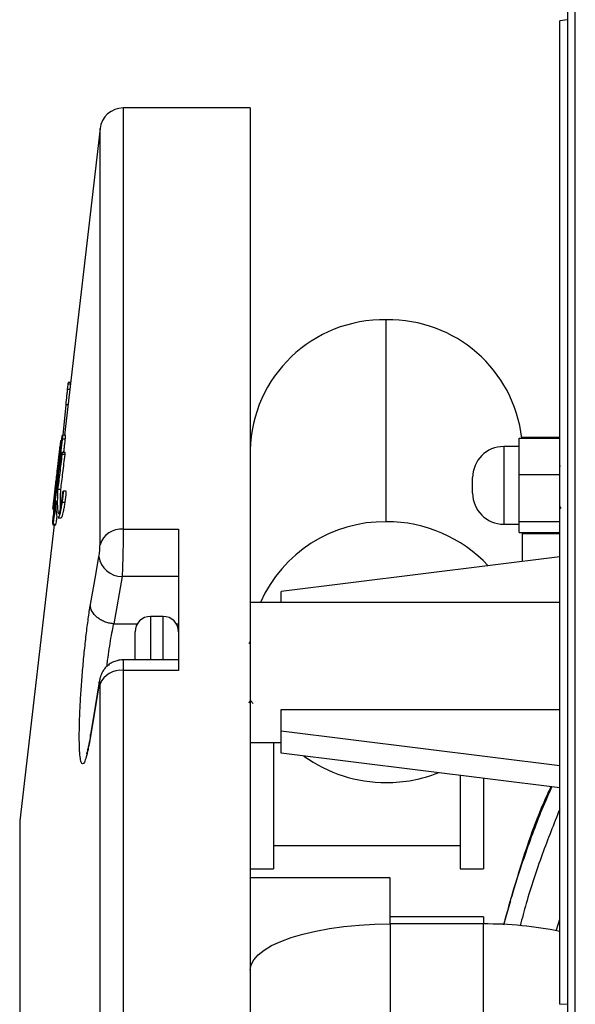
# Model space of a CAD drawing. Units: millimetres. Extents: x 69 to 1126, y 56 to 792.
# Drawn here: x 871 to 900, y 664 to 715 of the extents above; entities that cross this region are included whole.
import ezdxf

# ---------------------------------------------------------------- set-up
doc = ezdxf.new("R2010")
doc.units = ezdxf.units.MM

msp = doc.modelspace()

# ---------------------------------------------------------------- linework, layer by layer
at = {"color": 7, "linetype": 'Continuous', "lineweight": 25}
for p, q in [((899.597, 526.949), (899.597, 725.347)), ((899.197, 725.187), (899.197, 527.105)), ((899.197, 715.113), (898.797, 715.048)), ((898.797, 664.465), (898.797, 715.048)), ((882.877, 710.572), (876.346, 710.572)), ((876.346, 710.572), (876.346, 688.898)), ((882.877, 710.572), (882.877, 610.396)), ((875.154, 709.51), (873.329, 693.75)), ((875.154, 688.105), (875.154, 709.51)), ((889.877, 689.288), (889.877, 699.674)), ((873.643, 696.457), (873.52, 696.457)), ((873.601, 696.096), (873.469, 696.096)), ((873.631, 696.361), (873.501, 696.361)), ((873.388, 695.302), (873.237, 693.75)), ((873.509, 695.302), (873.388, 695.302)), ((873.369, 693.529), (873.208, 693.529)), ((873.387, 693.75), (873.225, 693.75)), ((896.717, 693.585), (898.797, 693.585)), ((896.717, 691.725), (896.717, 693.585)), ((896.842, 693.633), (898.797, 693.633)), ((896.717, 693.157), (895.917, 693.157)), ((895.917, 693.157), (895.917, 693.069)), ((895.917, 693.069), (895.917, 689.157)), ((873.355, 692.754), (873.193, 692.754)), ((873.364, 692.854), (873.203, 692.854)), ((872.953, 691.89), (872.85, 691)), ((872.953, 691.89), (872.978, 692.107)), ((896.717, 692.337), (896.707, 692.353)), ((898.834, 692.136), (898.797, 692.199)), ((894.317, 691.54), (894.317, 691.557)), ((894.317, 690.757), (894.317, 691.54)), ((896.717, 691.725), (898.797, 691.725)), ((896.717, 689.296), (896.717, 691.725)), ((872.962, 690.98), (872.964, 690.983)), ((873.137, 690.944), (872.976, 690.944)), ((873.416, 690.853), (873.255, 690.853)), ((872.734, 689.969), (872.734, 689.976)), ((872.749, 689.918), (872.798, 689.918)), ((872.796, 689.918), (872.792, 689.88)), ((872.875, 690.3), (872.863, 690.3)), ((873.359, 690.279), (873.197, 690.279)), ((898.797, 690.048), (898.847, 689.962)), ((872.997, 689.491), (873.159, 689.491)), ((872.793, 689.124), (871.032, 673.91)), ((872.72, 689.124), (872.881, 689.124)), ((872.889, 689.153), (872.727, 689.153)), ((872.881, 689.125), (872.889, 689.153)), ((876.346, 688.898), (879.197, 688.898)), ((879.197, 688.898), (879.197, 681.637)), ((895.917, 689.157), (896.717, 689.157)), ((896.717, 689.296), (898.797, 689.296)), ((896.717, 688.729), (896.717, 689.296)), ((896.717, 688.729), (898.797, 688.729)), ((896.877, 687.247), (896.877, 688.729)), ((896.877, 688.681), (898.797, 688.681)), ((898.797, 687.486), (884.477, 685.701)), ((876.293, 686.476), (875.858, 684.04)), ((879.197, 686.476), (876.293, 686.476)), ((884.477, 685.141), (884.477, 685.701)), ((898.797, 685.141), (882.877, 685.141)), ((878.397, 684.421), (877.757, 684.421)), ((877.757, 684.421), (877.757, 682.178)), ((878.397, 682.178), (878.397, 684.421)), ((875.858, 684.04), (877.076, 684.04)), ((879.078, 684.04), (879.197, 684.04)), ((876.957, 682.178), (876.957, 683.621)), ((879.197, 682.178), (876.33, 682.178)), ((876.346, 681.637), (876.346, 610.396)), ((879.197, 681.637), (876.346, 681.637)), ((875.105, 680.953), (875.113, 681.053)), ((875.154, 610.742), (875.154, 680.934)), ((884.477, 678.512), (884.477, 679.624)), ((884.477, 679.624), (898.797, 679.624)), ((874.661, 678.238), (874.669, 678.34)), ((898.797, 676.726), (884.477, 678.512)), ((884.477, 677.38), (884.477, 678.512)), ((882.877, 677.941), (884.477, 677.941)), ((884.077, 677.941), (884.077, 671.437)), ((898.797, 675.595), (884.477, 677.38)), ((893.677, 676.233), (893.677, 671.437)), ((894.877, 676.084), (894.877, 671.437)), ((871.024, 673.772), (871.024, 576.172)), ((871.032, 673.91), (871.032, 624.972)), ((884.077, 672.637), (893.677, 672.637)), ((882.877, 671.437), (884.077, 671.437)), ((893.677, 671.437), (894.877, 671.437)), ((890.079, 670.972), (882.877, 670.972)), ((890.079, 668.597), (890.079, 670.972)), ((896.262, 669.795), (895.897, 668.56)), ((890.077, 668.597), (890.077, 628.192)), ((894.877, 668.597), (890.077, 668.597)), ((894.879, 668.972), (890.079, 668.972)), ((894.877, 628.192), (894.877, 668.597)), ((894.879, 668.972), (894.879, 668.597)), ((898.797, 664.465), (899.197, 664.492))]:
    msp.add_line(p, q, dxfattribs=at)
at = {"color": 7, "linetype": 'Continuous', "lineweight": 25, "flags": 128}
for points in [[(874.659, 685.026), (874.932, 686.555), (875.101, 687.499)], [(875.105, 680.953), (874.829, 679.267), (874.661, 678.238)], [(875.113, 681.055), (874.802, 679.154), (874.669, 678.34)], [(882.877, 666.223), (882.922, 666.489), (883.058, 666.751), (883.281, 667.007), (883.59, 667.253), (883.981, 667.486), (884.448, 667.703), (884.986, 667.902), (885.588, 668.079), (886.246, 668.233), (886.953, 668.362), (887.699, 668.464), (888.475, 668.538), (889.271, 668.582), (890.077, 668.597)], [(898.625, 668.25), (898.636, 668.288), (898.797, 668.841)]]:
    msp.add_lwpolyline(points, dxfattribs=at)
at = {"color": 7, "linetype": 'Continuous', "lineweight": 25}
for centre, radius, start, end in [((876.346, 709.372), 1.2, 90, 173.3949), ((889.735, 692.816), 6.859, 88.8097, 178.7581), ((890.011, 692.793), 6.882, 6.6097, 91.1121), ((895.917, 691.557), 1.6, 90, 180), ((895.917, 690.757), 1.6, 180, 270), ((876.234, 687.775), 1.129, 84.2873, 162.9854), ((889.792, 682.301), 6.987, 89.2993, 156.0229), ((889.91, 682.16), 7.128, 43.0671, 90.2624), ((876.266, 687.65), 1.175, 187.4035, 271.3117), ((877.757, 683.621), 0.8, 90, 180), ((878.397, 683.621), 0.8, 0, 90), ((876.203, 680.517), 1.129, 82.7369, 158.3228), ((889.861, 683.065), 7.195, 234.1221, 270.1243), ((889.881, 683.13), 7.26, 269.9688, 291.4988), ((872.224, 673.772), 1.2, 173.3949, 180), ((895.024, 649.836), 18.762, 78.398, 90.4482)]:
    msp.add_arc(centre, radius, start, end, dxfattribs=at)
for points, knots in [([(873.52, 696.454), (873.52, 696.455), (873.518, 696.456), (873.513, 696.437), (873.505, 696.388), (873.501, 696.361)], [0, 0, 0, 0, 0.162256, 0.529749, 1, 1, 1, 1]), ([(873.469, 696.096), (873.468, 696.083), (873.467, 696.072), (873.465, 696.045), (873.464, 696.029), (873.459, 695.974), (873.455, 695.936), (873.447, 695.858), (873.442, 695.818), (873.421, 695.617), (873.405, 695.458), (873.388, 695.302)], [0, 0, 0, 0, 0.125, 0.125, 0.25, 0.25, 0.375, 0.375, 0.5, 0.5, 1, 1, 1, 1]), ([(873.501, 696.361), (873.498, 696.345), (873.493, 696.306), (873.483, 696.222), (873.479, 696.188), (873.472, 696.127), (873.47, 696.103), (873.469, 696.096)], [0, 0, 0, 0, 0.5, 0.5, 0.75, 0.75, 1, 1, 1, 1]), ([(872.978, 692.107), (873.005, 692.34), (873.031, 692.561), (873.07, 692.882), (873.082, 692.987), (873.101, 693.142), (873.108, 693.193), (873.12, 693.294), (873.126, 693.346), (873.132, 693.394)], [0, 0, 0, 0, 0.5, 0.5, 0.75, 0.75, 0.875, 0.875, 1, 1, 1, 1]), ([(873.208, 693.529), (873.2, 693.452), (873.19, 693.36), (873.169, 693.17), (873.158, 693.072), (873.136, 692.886), (873.125, 692.796), (873.104, 692.627), (873.094, 692.547), (873.065, 692.318), (873.048, 692.186), (873.016, 691.947), (873.002, 691.84), (872.989, 691.745)], [0, 0, 0, 0, 0.125, 0.125, 0.25, 0.25, 0.375, 0.375, 0.5, 0.5, 0.75, 0.75, 1, 1, 1, 1]), ([(873.015, 692.23), (873.054, 692.535), (873.091, 692.82), (873.142, 693.201), (873.159, 693.319), (873.181, 693.477), (873.188, 693.526), (873.198, 693.591), (873.201, 693.612), (873.206, 693.64), (873.207, 693.649), (873.21, 693.666), (873.211, 693.672), (873.212, 693.681)], [0, 0, 0, 0, 0.5, 0.5, 0.75, 0.75, 0.875, 0.875, 0.9375, 0.9375, 0.96875, 0.96875, 1, 1, 1, 1]), ([(873.144, 693.485), (873.145, 693.485), (873.146, 693.496), (873.142, 693.459), (873.135, 693.393), (873.129, 693.335), (873.127, 693.316)], [0, 0, 0, 0, 0.026571, 0.414398, 0.801535, 1, 1, 1, 1]), ([(873.196, 693.694), (873.195, 693.691), (873.194, 693.686), (873.186, 693.629), (873.176, 693.551), (873.169, 693.492), (873.166, 693.464)], [0, 0, 0, 0, 0.264619, 0.535706, 0.774604, 1, 1, 1, 1]), ([(873.225, 693.74), (873.226, 693.742), (873.228, 693.747), (873.224, 693.687), (873.216, 693.598), (873.209, 693.537), (873.208, 693.529)], [0, 0, 0, 0, 0.267543, 0.604096, 0.943414, 1, 1, 1, 1]), ([(873.212, 693.681), (873.215, 693.694), (873.217, 693.708), (873.22, 693.728), (873.222, 693.737), (873.223, 693.742)], [0, 0, 0, 0, 0.5, 0.5, 1, 1, 1, 1]), ([(873.293, 692.854), (873.301, 692.922), (873.317, 693.058), (873.343, 693.285), (873.361, 693.444), (873.368, 693.517), (873.369, 693.529)], [0, 0, 0, 0, 0.308731, 0.621666, 0.93718, 1, 1, 1, 1]), ([(873.369, 693.529), (873.374, 693.573), (873.383, 693.661), (873.389, 693.739), (873.387, 693.742), (873.387, 693.744)], [0, 0, 0, 0, 0.306501, 0.612102, 1, 1, 1, 1]), ([(873.127, 693.316), (873.123, 693.278), (873.118, 693.231), (873.106, 693.13), (873.1, 693.076), (873.082, 692.919), (873.07, 692.819), (873.047, 692.629), (873.036, 692.538), (873.021, 692.405), (873.015, 692.361), (873.005, 692.274), (873, 692.231), (872.994, 692.185)], [0, 0, 0, 0, 0.125, 0.125, 0.25, 0.25, 0.5, 0.5, 0.75, 0.75, 0.875, 0.875, 1, 1, 1, 1]), ([(873.154, 693.116), (873.151, 693.089), (873.147, 693.054), (873.14, 692.992), (873.136, 692.963), (873.126, 692.881), (873.12, 692.832), (873.102, 692.696), (873.092, 692.617), (873.062, 692.398), (873.046, 692.277), (873.03, 692.168)], [0, 0, 0, 0, 0.0625, 0.0625, 0.125, 0.125, 0.25, 0.25, 0.5, 0.5, 1, 1, 1, 1]), ([(873.083, 692.668), (873.099, 692.784), (873.115, 692.891), (873.135, 693.031), (873.142, 693.074), (873.15, 693.124), (873.153, 693.139), (873.156, 693.151), (873.156, 693.153), (873.157, 693.15), (873.157, 693.147), (873.156, 693.137), (873.155, 693.129), (873.154, 693.116)], [0, 0, 0, 0, 0.5, 0.5, 0.75, 0.75, 0.875, 0.875, 0.9375, 0.9375, 0.96875, 0.96875, 1, 1, 1, 1]), ([(872.843, 690.93), (872.845, 690.949), (872.847, 690.966), (872.851, 691), (872.853, 691.017), (872.859, 691.066), (872.863, 691.098), (872.874, 691.194), (872.881, 691.257), (872.903, 691.443), (872.918, 691.565), (872.946, 691.809), (872.961, 691.93), (872.982, 692.11), (872.989, 692.171), (873, 692.261), (873.003, 692.291), (873.011, 692.351), (873.014, 692.38), (873.018, 692.411)], [0, 0, 0, 0, 0.03125, 0.03125, 0.0625, 0.0625, 0.125, 0.125, 0.25, 0.25, 0.5, 0.5, 0.75, 0.75, 0.875, 0.875, 0.9375, 0.9375, 1, 1, 1, 1]), ([(873.024, 692.468), (873.016, 692.4), (873.006, 692.324), (872.988, 692.172), (872.979, 692.095), (872.96, 691.939), (872.951, 691.86), (872.932, 691.702), (872.923, 691.624), (872.913, 691.54)], [0, 0, 0, 0, 0.25, 0.25, 0.5, 0.5, 0.75, 0.75, 1, 1, 1, 1]), ([(872.944, 691.272), (872.976, 691.46), (873.014, 691.688), (873.1, 692.213), (873.148, 692.51), (873.199, 692.834)], [0, 0, 0, 0, 0.5, 0.5, 1, 1, 1, 1]), ([(872.966, 691.768), (872.968, 691.781), (872.97, 691.799), (872.974, 691.829), (872.975, 691.843), (872.98, 691.882), (872.983, 691.907), (872.992, 691.975), (872.997, 692.017), (873.013, 692.139), (873.022, 692.214), (873.05, 692.427), (873.067, 692.556), (873.083, 692.668)], [0, 0, 0, 0, 0.03125, 0.03125, 0.0625, 0.0625, 0.125, 0.125, 0.25, 0.25, 0.5, 0.5, 1, 1, 1, 1]), ([(873.193, 692.754), (873.176, 692.593), (873.157, 692.433), (873.12, 692.114), (873.102, 691.957), (873.047, 691.502), (873.011, 691.214), (872.976, 690.944)], [0, 0, 0, 0, 0.25, 0.25, 0.5, 0.5, 1, 1, 1, 1]), ([(873.018, 692.411), (873.019, 692.423), (873.02, 692.434), (873.022, 692.447), (873.022, 692.451), (873.023, 692.456), (873.024, 692.461), (873.024, 692.467), (873.025, 692.472), (873.025, 692.477), (873.026, 692.481), (873.026, 692.486), (873.027, 692.489), (873.027, 692.494), (873.028, 692.498), (873.028, 692.501), (873.028, 692.504), (873.029, 692.506), (873.029, 692.508)], [0, 0, 0, 0, 0.0000509714, 0.0000509714, 0.0000509714, 0.0000702153, 0.0000702153, 0.0000702153, 0.000089862, 0.000089862, 0.000089862, 0.0001069511, 0.0001069511, 0.0001069511, 0.0001280323, 0.0001280323, 0.0001280323, 0.0001448877, 0.0001448877, 0.0001448877, 0.0001448877]), ([(873.029, 692.514), (873.029, 692.513), (873.029, 692.51), (873.028, 692.506), (873.028, 692.501), (873.027, 692.494), (873.026, 692.488), (873.025, 692.481), (873.025, 692.474), (873.024, 692.468)], [0.0000377612, 0.0000377612, 0.0000377612, 0.0000377612, 0.0000706903, 0.0000706903, 0.0000706903, 0.0001195772, 0.0001195772, 0.0001195772, 0.0001685606, 0.0001685606, 0.0001685606, 0.0001685606]), ([(873.029, 692.508), (873.029, 692.511), (873.03, 692.514), (873.029, 692.514), (873.029, 692.514)], [0, 0, 0, 0, 0.649879, 1, 1, 1, 1]), ([(873.137, 690.944), (873.172, 691.215), (873.208, 691.502), (873.263, 691.962), (873.282, 692.119), (873.319, 692.434), (873.337, 692.593), (873.355, 692.754)], [0, 0, 0, 0, 0.5, 0.5, 0.75, 0.75, 1, 1, 1, 1]), ([(873.203, 692.854), (873.203, 692.854), (873.204, 692.855), (873.204, 692.85), (873.203, 692.838), (873.201, 692.819), (873.198, 692.791), (873.195, 692.767), (873.193, 692.754)], [0, 0, 0, 0, 0.05213, 0.242528, 0.373434, 0.504114, 0.711166, 1, 1, 1, 1]), ([(873.355, 692.754), (873.357, 692.773), (873.36, 692.799), (873.363, 692.83), (873.364, 692.844), (873.365, 692.853), (873.365, 692.854), (873.364, 692.854)], [0, 0, 0, 0, 0.405876, 0.5546, 0.704638, 0.837205, 1, 1, 1, 1]), ([(872.994, 692.185), (872.991, 692.155), (872.988, 692.128), (872.981, 692.074), (872.978, 692.048), (872.969, 691.968), (872.962, 691.916), (872.944, 691.759), (872.931, 691.656), (872.907, 691.45), (872.895, 691.348), (872.87, 691.144), (872.858, 691.042), (872.846, 690.942)], [0, 0, 0, 0, 0.0625, 0.0625, 0.125, 0.125, 0.25, 0.25, 0.5, 0.5, 0.75, 0.75, 1, 1, 1, 1]), ([(872.922, 691.504), (872.928, 691.549), (872.936, 691.606), (872.951, 691.723), (872.958, 691.784), (872.982, 691.97), (872.999, 692.099), (873.015, 692.23)], [0, 0, 0, 0, 0.25, 0.25, 0.5, 0.5, 1, 1, 1, 1]), ([(873.03, 692.168), (873.013, 692.049), (872.998, 691.943), (872.979, 691.816), (872.973, 691.78), (872.967, 691.741), (872.965, 691.731), (872.963, 691.726), (872.963, 691.725), (872.963, 691.731), (872.963, 691.734), (872.964, 691.745), (872.965, 691.753), (872.966, 691.768)], [0, 0, 0, 0, 0.5, 0.5, 0.75, 0.75, 0.875, 0.875, 0.9375, 0.9375, 0.96875, 0.96875, 1, 1, 1, 1]), ([(872.913, 691.54), (872.881, 691.275), (872.851, 691.01), (872.807, 690.629), (872.793, 690.504), (872.772, 690.326), (872.766, 690.268), (872.757, 690.188), (872.754, 690.162), (872.75, 690.128), (872.749, 690.117), (872.747, 690.099), (872.746, 690.091), (872.747, 690.093)], [0, 0, 0, 0, 0.5, 0.5, 0.75, 0.75, 0.875, 0.875, 0.9375, 0.9375, 0.96875, 0.96875, 1, 1, 1, 1]), ([(872.821, 690.712), (872.824, 690.734), (872.828, 690.766), (872.836, 690.828), (872.84, 690.861), (872.853, 690.959), (872.861, 691.027), (872.879, 691.164), (872.887, 691.233), (872.905, 691.37), (872.914, 691.441), (872.922, 691.504)], [0, 0, 0, 0, 0.125, 0.125, 0.25, 0.25, 0.5, 0.5, 0.75, 0.75, 1, 1, 1, 1]), ([(872.989, 691.745), (872.968, 691.596), (872.93, 691.33), (872.9, 691.133), (872.884, 691.042), (872.883, 691.047), (872.882, 691.048)], [0, 0, 0, 0, 0.410004, 0.735294, 0.9467, 1, 1, 1, 1]), ([(872.882, 691.062), (872.883, 691.073), (872.885, 691.087), (872.889, 691.125), (872.891, 691.149), (872.9, 691.231), (872.908, 691.298), (872.915, 691.364)], [0, 0, 0, 0, 0.25, 0.25, 0.5, 0.5, 1, 1, 1, 1]), ([(873.059, 691.734), (873.027, 691.54), (872.996, 691.353), (872.938, 691.001), (872.911, 690.835), (872.886, 690.69)], [0, 0, 0, 0, 0.5, 0.5, 1, 1, 1, 1]), ([(872.915, 691.364), (872.913, 691.346), (872.911, 691.328), (872.909, 691.309), (872.906, 691.291), (872.904, 691.272), (872.902, 691.253), (872.898, 691.22), (872.894, 691.187), (872.889, 691.154)], [0, 0, 0, 0, 0.0000938893, 0.0000938893, 0.0000938893, 0.0001877673, 0.0001877673, 0.0001877673, 0.0003457676, 0.0003457676, 0.0003457676, 0.0003457676]), ([(872.964, 690.983), (872.975, 691.063), (872.991, 691.183), (873.024, 691.445), (873.041, 691.589), (873.059, 691.734)], [0, 0, 0, 0, 0.5, 0.5, 1, 1, 1, 1]), ([(872.864, 690.983), (872.839, 690.789), (872.814, 690.597), (872.779, 690.325), (872.768, 690.237), (872.753, 690.116), (872.748, 690.078), (872.74, 690.012), (872.736, 689.982), (872.734, 689.969)], [0, 0, 0, 0, 0.5, 0.5, 0.75, 0.75, 0.875, 0.875, 1, 1, 1, 1]), ([(872.748, 689.92), (872.747, 689.925), (872.748, 689.942), (872.757, 690.037), (872.765, 690.116), (872.789, 690.336), (872.804, 690.467), (872.834, 690.724), (872.849, 690.855), (872.864, 690.983)], [0, 0, 0, 0, 0.25, 0.25, 0.5, 0.5, 0.75, 0.75, 1, 1, 1, 1]), ([(872.772, 690.318), (872.778, 690.364), (872.783, 690.412), (872.795, 690.513), (872.801, 690.567), (872.813, 690.674), (872.82, 690.729), (872.832, 690.833), (872.837, 690.883), (872.843, 690.93)], [0, 0, 0, 0, 0.25, 0.25, 0.5, 0.5, 0.75, 0.75, 1, 1, 1, 1]), ([(872.846, 690.942), (872.843, 690.913), (872.839, 690.881), (872.83, 690.808), (872.826, 690.767), (872.821, 690.728)], [0, 0, 0, 0, 0.5, 0.5, 1, 1, 1, 1]), ([(872.889, 691.154), (872.884, 691.106), (872.878, 691.058), (872.866, 690.954), (872.859, 690.897), (872.849, 690.814), (872.846, 690.786), (872.841, 690.74), (872.839, 690.721), (872.835, 690.678), (872.834, 690.665), (872.833, 690.656)], [0, 0, 0, 0, 0.25, 0.25, 0.5, 0.5, 0.625, 0.625, 0.75, 0.75, 1, 1, 1, 1]), ([(872.835, 690.654), (872.835, 690.651), (872.836, 690.644), (872.855, 690.748), (872.89, 690.954), (872.926, 691.166), (872.944, 691.272)], [0, 0, 0, 0, 0.061744, 0.191935, 0.59544, 1, 1, 1, 1]), ([(872.891, 690.654), (872.9, 690.714), (872.907, 690.758), (872.919, 690.831), (872.924, 690.86), (872.937, 690.928), (872.944, 690.953), (872.95, 690.967)], [0, 0, 0, 0, 0.25, 0.25, 0.5, 0.5, 1, 1, 1, 1]), ([(872.976, 690.944), (872.96, 690.6), (872.954, 690.316), (872.965, 689.893), (872.983, 689.754), (873.013, 689.698)], [0, 0, 0, 0, 0.5, 0.5, 1, 1, 1, 1]), ([(873.129, 689.989), (873.125, 690.035), (873.116, 690.162), (873.118, 690.481), (873.131, 690.79), (873.137, 690.944)], [0, 0, 0, 0, 0.225643, 0.612141, 1, 1, 1, 1]), ([(873.242, 690.796), (873.246, 690.827), (873.249, 690.84), (873.254, 690.854), (873.256, 690.855), (873.258, 690.844), (873.259, 690.834), (873.258, 690.799), (873.257, 690.775), (873.252, 690.706), (873.248, 690.66), (873.237, 690.568), (873.232, 690.523), (873.216, 690.404), (873.207, 690.339), (873.197, 690.279)], [0, 0, 0, 0, 0.125, 0.125, 0.25, 0.25, 0.375, 0.375, 0.5, 0.5, 0.625, 0.625, 0.75, 0.75, 1, 1, 1, 1]), ([(873.359, 690.279), (873.366, 690.332), (873.377, 690.405), (873.393, 690.523), (873.402, 690.601), (873.41, 690.671), (873.415, 690.731), (873.419, 690.789), (873.421, 690.841), (873.418, 690.847), (873.416, 690.851)], [0, 0, 0, 0, 0.261835, 0.361111, 0.461272, 0.528605, 0.596033, 0.681908, 0.813968, 1, 1, 1, 1]), ([(872.745, 689.442), (872.755, 689.546), (872.769, 689.666), (872.789, 689.846), (872.797, 689.906), (872.81, 690.021), (872.817, 690.077), (872.85, 690.348), (872.873, 690.522), (872.891, 690.654)], [0, 0, 0, 0, 0.25, 0.25, 0.375, 0.375, 0.5, 0.5, 1, 1, 1, 1]), ([(872.886, 690.69), (872.865, 690.563), (872.823, 690.316), (872.782, 690.083), (872.757, 689.944), (872.752, 689.931), (872.749, 689.925)], [0, 0, 0, 0, 0.350802, 0.686496, 0.855558, 1, 1, 1, 1]), ([(872.821, 690.728), (872.819, 690.705), (872.816, 690.684), (872.812, 690.646), (872.81, 690.631), (872.807, 690.603), (872.808, 690.611), (872.811, 690.635), (872.813, 690.651), (872.817, 690.683), (872.819, 690.698), (872.821, 690.712)], [0, 0, 0, 0, 0.125, 0.125, 0.25, 0.25, 0.5, 0.5, 0.75, 0.75, 1, 1, 1, 1]), ([(873.032, 689.685), (873.033, 689.684), (873.042, 689.675), (873.067, 689.719), (873.103, 689.84), (873.143, 690.06), (873.181, 690.309), (873.211, 690.552), (873.231, 690.714), (873.238, 690.775), (873.241, 690.792), (873.242, 690.796)], [0, 0, 0, 0, 0.052025, 0.309879, 0.568206, 0.709486, 0.820805, 0.932392, 0.975167, 0.993484, 1, 1, 1, 1]), ([(872.89, 690.288), (872.856, 690.03), (872.825, 689.8), (872.783, 689.506), (872.77, 689.417), (872.752, 689.301), (872.746, 689.266), (872.736, 689.202), (872.731, 689.173), (872.727, 689.153)], [0, 0, 0, 0, 0.5, 0.5, 0.75, 0.75, 0.875, 0.875, 1, 1, 1, 1]), ([(872.735, 689.985), (872.737, 690.009), (872.742, 690.053), (872.755, 690.17), (872.763, 690.241), (872.772, 690.318)], [0, 0, 0, 0, 0.5, 0.5, 1, 1, 1, 1]), ([(872.837, 690.042), (872.832, 690.006), (872.827, 689.976), (872.818, 689.918), (872.814, 689.891), (872.806, 689.844), (872.803, 689.824), (872.799, 689.808), (872.798, 689.805), (872.798, 689.813), (872.798, 689.818), (872.8, 689.837), (872.801, 689.852), (872.803, 689.87)], [0, 0, 0, 0, 0.25, 0.25, 0.5, 0.5, 0.75, 0.75, 0.875, 0.875, 0.9375, 0.9375, 1, 1, 1, 1]), ([(872.803, 689.87), (872.806, 689.901), (872.811, 689.936), (872.818, 689.995), (872.821, 690.02), (872.83, 690.088), (872.835, 690.122), (872.849, 690.215), (872.856, 690.263), (872.863, 690.3)], [0, 0, 0, 0, 0.125, 0.125, 0.25, 0.25, 0.5, 0.5, 1, 1, 1, 1]), ([(872.88, 690.339), (872.874, 690.298), (872.868, 690.257), (872.863, 690.216), (872.858, 690.186), (872.854, 690.157), (872.85, 690.127), (872.846, 690.098), (872.841, 690.068), (872.837, 690.042)], [0, 0, 0, 0, 0.0002827419, 0.0002827419, 0.0002827419, 0.0004885465, 0.0004885465, 0.0004885465, 0.0006944528, 0.0006944528, 0.0006944528, 0.0006944528]), ([(872.974, 689.507), (872.959, 689.532), (872.948, 689.577), (872.928, 689.685), (872.92, 689.749), (872.901, 689.956), (872.893, 690.116), (872.89, 690.288)], [0, 0, 0, 0, 0.25, 0.25, 0.5, 0.5, 1, 1, 1, 1]), ([(873.197, 690.279), (873.182, 690.18), (873.149, 689.979), (873.101, 689.743), (873.056, 689.576), (873.019, 689.493), (873.004, 689.502), (872.997, 689.506)], [0, 0, 0, 0, 0.145994, 0.298079, 0.55721, 0.822069, 1, 1, 1, 1]), ([(873.159, 689.507), (873.165, 689.504), (873.186, 689.493), (873.227, 689.601), (873.278, 689.819), (873.316, 690.011), (873.345, 690.196), (873.359, 690.279)], [0, 0, 0, 0, 0.191231, 0.579817, 0.729682, 0.879187, 1, 1, 1, 1]), ([(872.889, 689.153), (872.896, 689.194), (872.912, 689.29), (872.936, 689.456), (872.95, 689.551)], [0, 0, 0, 0, 0.432358, 1, 1, 1, 1]), ([(872.727, 689.153), (872.724, 689.133), (872.72, 689.112), (872.72, 689.126), (872.72, 689.127)], [0, 0, 0, 0, 0.924803, 1, 1, 1, 1]), ([(876.346, 688.898), (876.346, 688.821), (876.346, 688.736), (876.344, 688.552), (876.343, 688.45), (876.339, 688.136), (876.335, 687.906), (876.328, 687.563), (876.325, 687.448), (876.319, 687.225), (876.316, 687.117), (876.31, 686.91), (876.306, 686.812), (876.3, 686.632), (876.296, 686.55), (876.293, 686.476)], [0, 0, 0, 0, 0.125, 0.125, 0.25, 0.25, 0.5, 0.5, 0.625, 0.625, 0.75, 0.75, 0.875, 0.875, 1, 1, 1, 1]), ([(875.101, 687.499), (875.108, 687.536), (875.114, 687.581), (875.127, 687.685), (875.133, 687.742), (875.148, 687.913), (875.154, 688.028), (875.154, 688.105)], [0, 0, 0, 0, 0.25, 0.25, 0.5, 0.5, 1, 1, 1, 1]), ([(874.661, 678.238), (874.625, 678.015), (874.589, 677.817), (874.535, 677.557), (874.517, 677.476), (874.482, 677.328), (874.464, 677.26), (874.413, 677.08), (874.38, 676.989), (874.318, 676.866), (874.288, 676.834), (874.234, 676.833), (874.21, 676.863), (874.178, 676.955), (874.168, 676.993), (874.15, 677.084), (874.142, 677.137), (874.119, 677.316), (874.108, 677.464), (874.093, 677.815), (874.089, 678.014), (874.089, 678.457), (874.092, 678.704), (874.107, 679.227), (874.118, 679.503), (874.14, 679.939), (874.149, 680.088), (874.167, 680.391), (874.177, 680.543), (874.208, 681.003), (874.232, 681.315), (874.286, 681.948), (874.315, 682.261), (874.362, 682.72), (874.378, 682.872), (874.411, 683.173), (874.428, 683.323), (874.479, 683.758), (874.514, 684.034), (874.586, 684.555), (874.623, 684.801), (874.659, 685.026)], [0, 0, 0, 0, 0.0625, 0.0625, 0.09375, 0.09375, 0.125, 0.125, 0.1875, 0.1875, 0.25, 0.25, 0.3125, 0.3125, 0.34375, 0.34375, 0.375, 0.375, 0.4375, 0.4375, 0.5, 0.5, 0.5625, 0.5625, 0.625, 0.625, 0.65625, 0.65625, 0.6875, 0.6875, 0.75, 0.75, 0.8125, 0.8125, 0.84375, 0.84375, 0.875, 0.875, 0.9375, 0.9375, 1, 1, 1, 1]), ([(875.843, 684.041), (875.764, 684.047), (875.687, 684.059), (875.534, 684.094), (875.458, 684.118), (875.314, 684.174), (875.246, 684.207), (875.116, 684.282), (875.055, 684.325), (874.891, 684.461), (874.804, 684.567), (874.687, 684.79), (874.657, 684.91), (874.659, 685.026)], [0, 0, 0, 0, 0.125, 0.125, 0.25, 0.25, 0.375, 0.375, 0.5, 0.5, 0.75, 0.75, 1, 1, 1, 1]), ([(875.843, 684.041), (875.843, 684.04), (875.827, 683.964), (875.779, 683.733), (875.701, 683.308), (875.641, 682.938), (875.583, 682.557), (875.539, 682.253), (875.501, 681.939), (875.488, 681.827)], [0, 0, 0, 0, 0.00034, 0.128988, 0.37439, 0.619787, 0.620399, 0.864104, 1, 1, 1, 1]), ([(882.884, 683.14), (882.871, 683.117), (882.845, 683.071), (882.818, 683.026), (882.805, 683.003)], [0, 0, 0, 0, 0.505936, 1, 1, 1, 1]), ([(876.332, 682.178), (876.332, 682.178), (876.234, 682.19), (876.043, 682.15), (875.791, 682.061), (875.585, 681.928), (875.425, 681.777), (875.307, 681.618), (875.225, 681.462), (875.17, 681.314), (875.135, 681.181), (875.121, 681.096), (875.113, 681.054)], [0, 0, 0, 0, 0.000395, 0.160268, 0.303037, 0.432722, 0.551105, 0.657141, 0.751591, 0.83645, 0.919149, 1, 1, 1, 1]), ([(876.33, 682.158), (876.333, 682.158), (876.339, 682.156), (876.345, 681.964), (876.346, 681.739), (876.346, 681.637)], [0, 0, 0, 0, 0.275294, 0.673959, 1, 1, 1, 1]), ([(875.154, 680.934), (875.154, 681.017), (875.149, 681.066), (875.13, 681.073), (875.118, 681.03), (875.105, 680.953)], [0, 0, 0, 0, 0.5, 0.5, 1, 1, 1, 1]), ([(882.808, 679.97), (882.816, 679.983), (882.837, 680.02), (882.858, 680.057), (882.872, 680.08)], [0, 0, 0, 0, 0.372322, 1, 1, 1, 1]), ([(882.862, 679.975), (882.875, 679.996), (882.895, 680.03), (882.916, 680.065), (882.923, 680.078)], [0, 0, 0, 0, 0.647618, 1, 1, 1, 1]), ([(882.87, 680.078), (882.88, 680.078), (882.901, 680.078), (882.922, 680.078), (882.932, 680.078)], [0, 0, 0, 0, 0.50422, 1, 1, 1, 1]), ([(882.931, 680.081), (882.944, 680.058), (882.97, 680.012), (882.997, 679.966), (883.01, 679.943)], [0, 0, 0, 0, 0.496674, 1, 1, 1, 1]), ([(874.669, 678.343), (874.65, 678.231), (874.61, 677.99), (874.554, 677.715), (874.505, 677.507), (874.474, 677.394), (874.454, 677.343), (874.458, 677.352), (874.459, 677.354)], [0, 0, 0, 0, 0.208486, 0.445192, 0.642106, 0.822366, 0.971789, 1, 1, 1, 1]), ([(895.925, 668.559), (896.045, 669.014), (896.394, 670.329), (897.116, 672.468), (897.818, 674.379), (898.294, 675.42), (898.396, 675.645)], [0, 0, 0, 0, 0.188127, 0.542862, 0.901346, 1, 1, 1, 1]), ([(898.342, 675.652), (898.283, 675.527), (897.693, 674.271), (897.011, 672.387), (896.497, 670.603), (896.329, 670.019)], [0, 0, 0, 0, 0.069276, 0.695289, 1, 1, 1, 1]), ([(898.797, 674.504), (898.489, 673.729), (897.855, 672.131), (897.19, 670.123), (896.86, 668.887), (896.758, 668.505)], [0, 0, 0, 0, 0.394738, 0.813052, 1, 1, 1, 1])]:
    msp.add_open_spline(points, degree=3, knots=knots, dxfattribs=at)
for points in [[(873.132, 693.394), (873.135, 693.415), (873.138, 693.436), (873.14, 693.451)], [(873.199, 692.834), (873.201, 692.843), (873.202, 692.85), (873.203, 692.853)], [(872.881, 691.05), (872.882, 691.052), (872.882, 691.056), (872.882, 691.062)], [(872.863, 690.3), (872.874, 690.367), (872.881, 690.388), (872.88, 690.339)], [(872.72, 689.18), (872.723, 689.229), (872.732, 689.318), (872.745, 689.442)], [(875.858, 684.04), (875.853, 684.04), (875.848, 684.04), (875.843, 684.041)]]:
    msp.add_open_spline(points, degree=3, dxfattribs=at)

doc.saveas('drawing.dxf')
